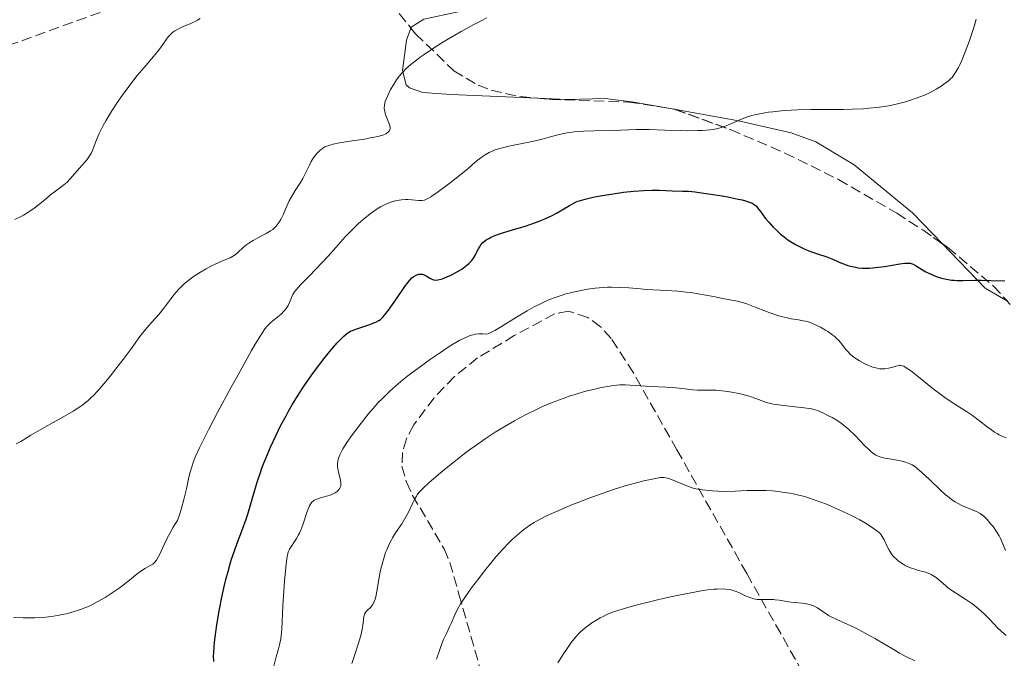
# Model space of a CAD drawing. Units: metres. Extents: x 651336 to 654789, y 4750920 to 4753307.
# Drawn here: x 652100 to 652265, y 4752264 to 4752371 of the extents above; entities that cross this region are included whole.
import ezdxf

# ---------------------------------------------------------------- set-up
doc = ezdxf.new("R2010")
doc.units = ezdxf.units.M
doc.header["$MEASUREMENT"] = 0
doc.linetypes.add('DGN Style 3', pattern=[2.435890702152634, 1.739921930109024, -0.6959687720436097])
for name, color, linetype, lineweight in [('Curva de nivel directora', 30, 'Continuous', 30), ('Curva de nivel intermedia', 30, 'Continuous', 0), ('Línea de cambio de uso (parcela vista)', 92, 'Continuous', 0), ('Zona arbolada', 92, 'DGN Style 3', 0)]:
    doc.layers.add(name, color=color, linetype=linetype, lineweight=lineweight)

msp = doc.modelspace()

# ---------------------------------------------------------------- linework, layer by layer
at = {"layer": 'Curva de nivel directora', "color": 30, "linetype": 'Continuous', "lineweight": 30, "elevation": 1025, "flags": 128}
for points in [[(652147.9099999999, 4752309.75), (652149.1700000005, 4752311.560000001), (652149.9599999996, 4752312.640000002), (652151.399999999, 4752314.490000002), (652152.7099999988, 4752316.08), (652153.4199999997, 4752316.890000002), (652153.8299999987, 4752317.330000003), (652154.5300000005, 4752318.020000001), (652154.9899999987, 4752318.4), (652155.1999999988, 4752318.560000001), (652155.6399999993, 4752318.82), (652155.9599999988, 4752318.970000003), (652156.6799999987, 4752319.250000002), (652158.8400000001, 4752319.960000004), (652159.5399999997, 4752320.220000002), (652159.8500000002, 4752320.36), (652160.38, 4752320.640000002), (652160.6100000002, 4752320.789999999), (652160.76, 4752320.91), (652161.0399999993, 4752321.170000002), (652161.3300000001, 4752321.490000002), (652161.9699999993, 4752322.340000001), (652162.8900000001, 4752323.670000001), (652164.2299999989, 4752325.630000001), (652164.8300000002, 4752326.460000004), (652165.0899999995, 4752326.800000002), (652165.5299999998, 4752327.340000001), (652165.8899999997, 4752327.710000002), (652166.1, 4752327.890000001), (652166.4799999997, 4752328.140000001), (652166.8499999986, 4752328.290000001), (652167.0399999986, 4752328.34), (652167.3299999991, 4752328.369999999), (652167.6299999988, 4752328.330000001), (652167.7800000008, 4752328.290000001), (652167.9299999982, 4752328.230000001), (652168.239999999, 4752328.070000002), (652168.8800000005, 4752327.689999999), (652169.1899999988, 4752327.52), (652169.4599999993, 4752327.420000001), (652169.6000000001, 4752327.380000001), (652169.8300000003, 4752327.360000002), (652170.2100000003, 4752327.380000001), (652170.6799999997, 4752327.49), (652170.959999999, 4752327.58), (652171.8299999986, 4752327.930000001), (652172.3200000003, 4752328.15), (652173.0800000003, 4752328.550000003), (652173.8299999991, 4752328.980000001), (652174.1799999999, 4752329.2), (652174.75, 4752329.609999999), (652175.0199999983, 4752329.820000002), (652175.3800000002, 4752330.15), (652175.8499999996, 4752330.650000001), (652176.2400000008, 4752331.189999999), (652176.4100000008, 4752331.470000002), (652176.7100000002, 4752332.060000001), (652176.9699999995, 4752332.590000002), (652177.1199999994, 4752332.859999999), (652177.3799999985, 4752333.250000001), (652177.7199999985, 4752333.630000001), (652177.9199999995, 4752333.810000001), (652178.2799999993, 4752334.08), (652178.6900000006, 4752334.320000002), (652178.9999999991, 4752334.480000002), (652179.6899999997, 4752334.770000001), (652180.8299999996, 4752335.170000001), (652183.2100000001, 4752335.880000002), (652184.7900000004, 4752336.359999999), (652185.709999999, 4752336.670000001), (652187.2800000004, 4752337.24), (652188.5700000002, 4752337.770000001), (652189.149999999, 4752338.050000002), (652190.0099999995, 4752338.51), (652190.9199999992, 4752339.050000001), (652192.1500000008, 4752339.800000002), (652192.7499999999, 4752340.130000001), (652193.2699999984, 4752340.380000001), (652193.5399999989, 4752340.49), (652193.9799999993, 4752340.650000001), (652194.7500000005, 4752340.87), (652195.2099999986, 4752340.980000002), (652196.3399999996, 4752341.220000002), (652198.2999999998, 4752341.57), (652199.4199999997, 4752341.750000001), (652201.1699999998, 4752342.000000001), (652202.9099999988, 4752342.189999999), (652203.729999999, 4752342.260000001), (652204.5099999993, 4752342.310000002), (652205.9299999987, 4752342.350000001), (652207.1899999991, 4752342.340000001), (652209.2700000001, 4752342.260000001), (652211.019999998, 4752342.210000002), (652211.9799999992, 4752342.16), (652213.1199999991, 4752342.060000001), (652213.7899999997, 4752341.980000001), (652215.3399999987, 4752341.76), (652217.6399999986, 4752341.390000002), (652218.7800000008, 4752341.180000001), (652220.3099999997, 4752340.87), (652220.9600000001, 4752340.720000001)], [(652220.9600000001, 4752340.720000001), (652221.51, 4752340.58), (652222.3300000003, 4752340.310000001), (652222.5400000004, 4752340.220000003), (652222.869999999, 4752340.039999999), (652223.1300000005, 4752339.850000001), (652223.2800000003, 4752339.720000002), (652223.5300000005, 4752339.410000001), (652224, 4752338.77), (652224.8000000003, 4752337.700000001), (652225.320000001, 4752337.080000003), (652226.1500000001, 4752336.180000001), (652226.6100000006, 4752335.720000001), (652227.3700000006, 4752335.03), (652228.1699999986, 4752334.380000002), (652228.5899999988, 4752334.08), (652229.009999999, 4752333.789999999), (652229.8600000006, 4752333.270000001), (652230.7199999989, 4752332.820000002), (652231.2799999999, 4752332.560000002), (652232.3700000007, 4752332.11), (652233.5199999996, 4752331.720000002), (652235.0599999997, 4752331.210000002), (652235.9, 4752330.880000002), (652236.5100000004, 4752330.62), (652237.3899999987, 4752330.250000001), (652237.8600000005, 4752330.060000001), (652238.6000000001, 4752329.800000002), (652239.0000000002, 4752329.680000001), (652239.8299999996, 4752329.490000002), (652240.2699999998, 4752329.42), (652240.9600000004, 4752329.350000001), (652241.6800000002, 4752329.33), (652242.1799999987, 4752329.350000001), (652243.1899999991, 4752329.430000001), (652244.690000001, 4752329.630000002), (652247.2300000002, 4752330.07), (652248.0999999996, 4752330.180000001), (652248.4399999996, 4752330.199999999), (652248.6299999994, 4752330.190000001), (652248.9800000003, 4752330.160000003), (652249.2899999988, 4752330.080000001), (652249.480000001, 4752330.000000001), (652249.8699999999, 4752329.800000002), (652251.6099999989, 4752328.76), (652252.3099999987, 4752328.390000002), (652252.6699999984, 4752328.220000002), (652253.3300000001, 4752327.950000001), (652253.6699999997, 4752327.840000002), (652254.1999999996, 4752327.680000001), (652255.0199999998, 4752327.500000002), (652255.8800000005, 4752327.37), (652256.3299999996, 4752327.33), (652256.7999999991, 4752327.310000001), (652257.7600000001, 4752327.289999999), (652259.7800000008, 4752327.33), (652260.8200000002, 4752327.340000001), (652262.4299999995, 4752327.310000001), (652264.7800000008, 4752327.250000002)], [(652132.8200000002, 4752263.740000002), (652132.8, 4752264.690000001), (652132.8200000002, 4752265.25), (652132.8899999994, 4752266.230000001), (652132.9599999988, 4752266.970000001), (652133.1699999989, 4752268.650000001), (652133.35, 4752269.880000001), (652133.7999999992, 4752272.500000001), (652134.1999999993, 4752274.51), (652134.6299999985, 4752276.49), (652134.860000001, 4752277.440000001), (652135.2099999996, 4752278.800000002), (652135.5599999983, 4752280.04), (652135.7999999997, 4752280.810000001), (652136.2699999991, 4752282.220000002), (652136.7400000007, 4752283.510000001), (652137.6300000005, 4752285.830000001), (652138.2299999993, 4752287.480000001), (652138.4999999999, 4752288.320000002), (652139.0199999984, 4752290.050000002), (652139.7299999992, 4752292.53), (652140.1399999983, 4752293.86), (652140.61, 4752295.260000002), (652140.8699999991, 4752296.000000001), (652141.1500000008, 4752296.75), (652141.7799999989, 4752298.300000002), (652142.2399999994, 4752299.37), (652143.2400000006, 4752301.529999999), (652144.0399999986, 4752303.150000001), (652144.879999999, 4752304.740000002), (652145.3099999982, 4752305.520000001), (652145.9599999986, 4752306.650000002), (652146.609999999, 4752307.74), (652147.0499999993, 4752308.430000002), (652147.9099999999, 4752309.75)]]:
    msp.add_lwpolyline(points, dxfattribs=at)
at = {"layer": 'Curva de nivel intermedia', "color": 30, "linetype": 'Continuous', "lineweight": 0, "flags": 128}
for points, elevation in [([(652110.3700000001, 4752345.96), (652111.3600000002, 4752347.06), (652111.8200000006, 4752347.63), (652112.240000001, 4752348.249999999), (652112.4199999997, 4752348.579999999), (652112.5899999996, 4752348.939999999), (652112.9100000014, 4752349.739999999), (652113.4099999999, 4752351.039999999), (652113.7400000007, 4752351.81), (652114.1600000008, 4752352.679999999), (652114.4100000013, 4752353.159999999), (652114.8300000015, 4752353.92), (652115.8500000007, 4752355.58), (652117.0100000007, 4752357.33), (652117.8400000001, 4752358.510000001), (652118.3899999999, 4752359.269999998), (652119.4900000019, 4752360.720000001), (652120.0799999996, 4752361.470000001), (652121.2000000017, 4752362.810000001), (652123.0700000003, 4752364.99), (652123.7800000012, 4752365.869999998), (652124.350000001, 4752366.640000001), (652124.9600000014, 4752367.529999999), (652125.2499999997, 4752367.909999999), (652125.5700000015, 4752368.27), (652125.7400000015, 4752368.439999999), (652126.0200000008, 4752368.67), (652126.3400000005, 4752368.890000001), (652127.0700000013, 4752369.3), (652127.8500000014, 4752369.669999998), (652128.8700000006, 4752370.100000001), (652129.32, 4752370.289999997), (652129.6300000006, 4752370.439999999), (652130.1400000004, 4752370.71), (652130.5400000003, 4752370.96)], 1040), ([(652127.9100000019, 4752326.730000001), (652128.2300000014, 4752327.01), (652128.9400000023, 4752327.56), (652129.4699999996, 4752327.929999999), (652130.640000001, 4752328.689999999), (652131.5599999997, 4752329.24), (652132.4800000006, 4752329.730000001), (652132.9299999997, 4752329.949999999), (652134.1700000003, 4752330.499999999), (652135.1400000004, 4752330.899999999), (652135.5700000017, 4752331.09), (652136.1399999994, 4752331.409999999), (652136.3899999999, 4752331.59), (652136.8500000002, 4752331.980000001), (652137.7700000012, 4752332.849999999), (652138.3300000001, 4752333.310000001), (652138.6600000008, 4752333.53), (652139.3899999994, 4752333.970000001), (652140.1700000018, 4752334.390000001), (652141.1500000008, 4752334.9), (652141.5799999998, 4752335.119999999), (652142.3100000008, 4752335.550000001), (652142.6700000007, 4752335.800000001), (652142.8700000017, 4752335.970000001), (652143.2200000006, 4752336.34), (652143.5700000015, 4752336.78), (652143.7500000002, 4752337.039999999), (652144.0099999995, 4752337.470000001), (652144.4100000019, 4752338.239999999), (652144.8200000009, 4752339.17), (652145.4199999999, 4752340.550000001), (652145.780000002, 4752341.259999999), (652146.4000000012, 4752342.29), (652147.2800000019, 4752343.630000001), (652147.6799999997, 4752344.289999999), (652148.1800000004, 4752345.279999998), (652148.7800000017, 4752346.539999999), (652149.0800000011, 4752347.130000001), (652149.250000001, 4752347.41), (652149.5999999997, 4752347.929999999), (652149.9800000018, 4752348.4), (652150.2400000012, 4752348.689999999), (652150.42, 4752348.859999998), (652150.7799999999, 4752349.17), (652151.150000001, 4752349.429999999), (652151.35, 4752349.55), (652151.7000000008, 4752349.699999999), (652152.3600000001, 4752349.920000001), (652152.7699999993, 4752350.019999999), (652153.7999999997, 4752350.220000001), (652155.8899999995, 4752350.56), (652157.9600000015, 4752350.88), (652158.9400000006, 4752351.05), (652160.2300000002, 4752351.32), (652160.74, 4752351.449999999), (652161.0300000004, 4752351.539999999), (652161.5100000009, 4752351.730000001), (652161.700000001, 4752351.829999999), (652161.9800000003, 4752352.050000001), (652162.1600000014, 4752352.279999998), (652162.2199999995, 4752352.439999999), (652162.2400000019, 4752352.560000001), (652162.2400000019, 4752352.819999999), (652162.2000000017, 4752353.05), (652162.0400000009, 4752353.56), (652161.5800000003, 4752354.659999999), (652161.3900000004, 4752355.199999998), (652161.2800000008, 4752355.720000001), (652161.2600000007, 4752355.970000002), (652161.2600000007, 4752356.140000002), (652161.2899999997, 4752356.49), (652161.3600000013, 4752356.850000001), (652161.4300000005, 4752357.109999999), (652161.6300000016, 4752357.659999999), (652162.0600000009, 4752358.619999997), (652162.3300000012, 4752359.140000001), (652162.7900000017, 4752359.930000001), (652163.3000000013, 4752360.73), (652163.5800000008, 4752361.11), (652164.1100000006, 4752361.77), (652164.3899999999, 4752362.09), (652164.8600000015, 4752362.569999999), (652165.6799999997, 4752363.300000001), (652166.680000001, 4752364.09), (652167.2599999999, 4752364.519999999), (652167.9000000014, 4752364.960000001), (652169.3299999996, 4752365.92), (652170.8899999999, 4752366.91), (652171.9600000004, 4752367.560000001), (652174.0700000006, 4752368.800000001), (652176.2300000018, 4752369.98), (652177.5500000007, 4752370.660000001), (652178.3900000011, 4752371.079999999)], 1035), ([(652211.8700000019, 4752352.27), (652213.5800000017, 4752352.279999998), (652214.3300000007, 4752352.31), (652215.6300000015, 4752352.429999999), (652216.6799999997, 4752352.599999999), (652217.280000001, 4752352.730000001), (652217.640000001, 4752352.829999999), (652218.2800000003, 4752353.05), (652219.190000002, 4752353.439999999), (652220.3400000009, 4752353.990000002), (652220.9800000002, 4752354.259999999), (652221.9900000005, 4752354.61), (652222.5800000007, 4752354.78), (652223.5799999997, 4752355.019999999), (652224.7300000008, 4752355.23), (652225.3700000001, 4752355.33), (652226.0499999997, 4752355.41), (652227.5200000004, 4752355.56), (652229.1100000017, 4752355.679999999), (652230.1900000013, 4752355.739999998), (652232.390000001, 4752355.810000001), (652234.7900000014, 4752355.819999999), (652237.8500000014, 4752355.819999999), (652239.310000001, 4752355.849999999), (652241.2000000018, 4752355.929999999), (652242.1100000016, 4752356), (652243.4300000004, 4752356.140000002), (652244.7100000011, 4752356.32), (652245.3300000003, 4752356.430000001), (652245.9299999992, 4752356.55), (652247.1000000006, 4752356.81), (652248.1900000013, 4752357.100000001), (652248.8799999999, 4752357.300000001), (652250.1400000004, 4752357.730000001), (652251.3699999999, 4752358.210000001), (652252.0899999995, 4752358.539999999), (652252.530000002, 4752358.75), (652253.320000001, 4752359.189999999), (652254.1200000013, 4752359.680000001), (652254.5900000007, 4752359.999999999), (652255.3700000007, 4752360.600000001), (652255.780000002, 4752360.96), (652255.9600000008, 4752361.15), (652256.2200000001, 4752361.460000001), (652256.6100000013, 4752362.06), (652257.0100000014, 4752362.779999999), (652257.2300000003, 4752363.220000001), (652257.5800000012, 4752363.98), (652258.1600000003, 4752365.399999999), (652258.7900000005, 4752367.119999998), (652259.0800000011, 4752367.949999999), (652259.6199999999, 4752369.640000001), (652259.9800000018, 4752370.84)], 1030), ([(652124.2999999997, 4752282.659999999), (652125.0799999998, 4752284.32), (652125.5500000014, 4752285.220000001), (652126.07, 4752286.140000001), (652126.3499999995, 4752286.59), (652126.7899999997, 4752287.26), (652127.2000000009, 4752288.55), (652127.4300000012, 4752289.340000001), (652127.8200000002, 4752290.76), (652128.2600000005, 4752292.55), (652128.6900000018, 4752294.48), (652128.9000000019, 4752295.319999999), (652129.2100000004, 4752296.399999999), (652129.4000000004, 4752296.949999999), (652129.7400000001, 4752297.83), (652130.4300000007, 4752299.37), (652130.8800000001, 4752300.279999999), (652132.010000001, 4752302.499999999), (652133.4800000018, 4752305.3), (652135.7400000016, 4752309.5), (652136.8900000005, 4752311.58), (652139.1500000004, 4752315.640000001), (652139.7400000005, 4752316.659999999), (652140.6800000013, 4752318.199999999), (652141.3699999999, 4752319.210000002), (652141.7400000008, 4752319.679999999), (652141.9700000011, 4752319.92), (652142.4100000013, 4752320.34), (652144.0499999998, 4752321.689999998), (652144.5400000014, 4752322.159999999), (652144.7500000016, 4752322.390000001), (652144.9300000004, 4752322.640000001), (652145.2400000012, 4752323.119999998), (652145.4700000014, 4752323.609999998), (652145.7999999999, 4752324.48), (652146.0200000012, 4752324.980000001), (652146.1799999999, 4752325.230000001), (652146.5199999998, 4752325.680000001), (652147.3700000013, 4752326.640000002), (652148.7300000002, 4752328.039999999), (652150.9000000006, 4752330.269999999), (652151.9199999998, 4752331.359999999), (652153.2100000017, 4752332.810000001), (652154.7600000007, 4752334.569999999), (652155.6300000002, 4752335.48), (652156.5100000009, 4752336.349999999), (652156.9900000015, 4752336.789999999), (652157.7400000002, 4752337.449999998), (652158.9000000004, 4752338.4), (652159.6700000014, 4752338.960000002), (652160.0600000003, 4752339.220000001), (652160.6200000015, 4752339.569999999), (652161.1700000013, 4752339.86), (652161.5199999999, 4752340.03), (652162.2000000017, 4752340.300000001), (652162.5300000003, 4752340.41), (652163.1600000006, 4752340.58), (652163.7500000007, 4752340.680000001), (652164.1300000006, 4752340.73), (652164.8300000002, 4752340.77), (652165.2000000012, 4752340.77), (652165.8800000009, 4752340.73), (652167.0400000009, 4752340.640000001), (652167.5199999991, 4752340.640000001), (652167.9600000017, 4752340.709999999), (652168.1800000007, 4752340.77), (652168.6700000003, 4752341), (652169.0500000003, 4752341.239999999), (652170.0700000017, 4752341.939999999), (652172.28, 4752343.589999998), (652173.5300000019, 4752344.560000001), (652175.2800000019, 4752345.989999999), (652175.9400000013, 4752346.57), (652176.7599999994, 4752347.27), (652177.1500000006, 4752347.59), (652177.7600000007, 4752348.039999999), (652178.0800000003, 4752348.249999999), (652178.7700000011, 4752348.630000001), (652179.1500000011, 4752348.81), (652179.7800000013, 4752349.060000001), (652180.480000001, 4752349.289999999), (652180.9800000016, 4752349.429999999), (652182.05, 4752349.689999999), (652183.1699999999, 4752349.930000001), (652185.4000000006, 4752350.37), (652186.9200000005, 4752350.679999999), (652187.5799999998, 4752350.84), (652188.76, 4752351.17), (652190.1900000006, 4752351.57), (652190.9400000017, 4752351.749999999), (652191.7500000007, 4752351.900000001), (652192.2000000001, 4752351.960000001), (652192.9199999997, 4752352.050000001), (652194.5100000012, 4752352.16), (652196.2100000001, 4752352.23), (652199.4599999998, 4752352.319999999), (652203.2999999999, 4752352.449999998), (652205.4200000011, 4752352.449999998), (652208.070000002, 4752352.369999998), (652210.6300000013, 4752352.289999997), (652211.8700000019, 4752352.27)], 1030), ([(652099.6500000001, 4752337.439999999), (652100.5900000011, 4752337.92), (652101.0800000007, 4752338.189999999), (652101.8200000006, 4752338.630000001), (652102.8799999999, 4752339.349999998), (652103.85, 4752340.100000001), (652105.0300000003, 4752341.09), (652105.6000000001, 4752341.55), (652106.4500000018, 4752342.17), (652107.5700000017, 4752342.989999999), (652108.1000000013, 4752343.45), (652108.3700000017, 4752343.699999998), (652108.8800000015, 4752344.239999998), (652110.3700000001, 4752345.96)], 1040), ([(652099.8800000005, 4752300.039999999), (652100.6300000013, 4752300.470000001), (652101.7199999999, 4752301.130000001), (652102.3300000001, 4752301.489999998), (652104.6600000013, 4752302.820000002), (652107.9300000014, 4752304.66), (652109.3600000021, 4752305.499999999), (652110.5199999998, 4752306.24), (652111.0100000015, 4752306.58), (652111.880000001, 4752307.269999999), (652112.4100000008, 4752307.759999998), (652112.7500000005, 4752308.099999998), (652113.4700000002, 4752308.869999999), (652114.8400000005, 4752310.449999999), (652115.8100000005, 4752311.649999999), (652116.4699999999, 4752312.48), (652117.7400000016, 4752314.140000001), (652119.0300000014, 4752315.899999999), (652120.52, 4752317.939999999), (652121.1700000004, 4752318.779999998), (652122.0500000011, 4752319.819999999), (652123.1300000007, 4752321), (652123.6700000016, 4752321.63), (652124.520000001, 4752322.699999998), (652125.6600000008, 4752324.23), (652126.2199999997, 4752324.949999999), (652126.9400000017, 4752325.800000001), (652127.3200000017, 4752326.179999999), (652127.9100000019, 4752326.730000001)], 1035), ([(652153.5100000014, 4752295.95), (652153.4800000022, 4752296.259999998), (652153.4700000011, 4752296.730000001), (652153.5300000014, 4752297.199999999), (652153.5800000007, 4752297.439999999), (652153.7300000003, 4752297.939999999), (652153.8300000009, 4752298.199999998), (652154.1200000015, 4752298.779999999), (652154.3700000017, 4752299.220000001), (652155.0400000003, 4752300.269999999), (652155.9700000001, 4752301.599999998), (652156.5100000009, 4752302.34), (652157.3899999993, 4752303.51), (652158.3500000006, 4752304.720000001), (652158.8400000001, 4752305.310000001), (652159.7400000007, 4752306.350000001), (652160.2100000001, 4752306.869999999), (652160.9500000001, 4752307.640000001), (652162.1799999992, 4752308.82), (652163.5899999997, 4752310.060000001), (652164.3800000009, 4752310.710000001), (652165.2200000014, 4752311.390000001), (652167.060000001, 4752312.779999998), (652168.9699999997, 4752314.16), (652170.6399999994, 4752315.310000001), (652171.4300000007, 4752315.83), (652172.5500000005, 4752316.539999999), (652173.8600000005, 4752317.32), (652174.4600000017, 4752317.630000001), (652175.2999999998, 4752318), (652175.8300000017, 4752318.179999999), (652176.1, 4752318.25), (652176.4900000012, 4752318.34), (652177.020000001, 4752318.409999999), (652177.2900000013, 4752318.42), (652177.6900000015, 4752318.42), (652178.3300000008, 4752318.359999999), (652178.7300000008, 4752318.480000001), (652179.0300000003, 4752318.599999999), (652179.6900000019, 4752318.939999999), (652180.8299999996, 4752319.599999998), (652183.3200000019, 4752321.179999999), (652185.11, 4752322.26), (652186.240000001, 4752322.88), (652186.9600000008, 4752323.25), (652188.3300000009, 4752323.900000001), (652188.8200000004, 4752324.100000001), (652189.7800000015, 4752324.470000001), (652190.7400000005, 4752324.789999999), (652191.390000001, 4752324.989999999), (652192.7800000012, 4752325.350000001), (652194.3200000012, 4752325.680000001), (652195.1399999993, 4752325.83), (652196.4300000012, 4752326.02), (652197.7800000012, 4752326.140000001), (652198.4699999997, 4752326.17), (652199.1700000016, 4752326.179999999), (652200.5799999997, 4752326.13), (652202.0300000004, 4752326.039999997), (652203.9900000006, 4752325.880000001), (652204.9900000021, 4752325.800000001), (652207.2500000017, 4752325.67), (652210.2100000011, 4752325.499999999), (652211.6300000005, 4752325.369999999), (652212.3099999999, 4752325.28), (652213.6300000009, 4752325.079999999), (652214.8899999993, 4752324.849999999), (652216.4400000006, 4752324.539999999), (652217.1700000014, 4752324.399999999), (652219.200000001, 4752324.029999998), (652220.1900000012, 4752323.82), (652221.2000000015, 4752323.560000001), (652221.7300000013, 4752323.390000002), (652222.2800000011, 4752323.199999999), (652223.4200000011, 4752322.75), (652225.7600000014, 4752321.82), (652226.9000000012, 4752321.429999999), (652227.440000002, 4752321.270000001), (652228.4800000016, 4752321.039999997), (652229.1299999997, 4752320.92), (652230.3300000001, 4752320.73), (652231.1300000001, 4752320.589999998), (652231.5000000012, 4752320.51), (652232.1800000007, 4752320.32), (652232.810000001, 4752320.09), (652233.2100000011, 4752319.909999999), (652234.0100000014, 4752319.5), (652234.8499999995, 4752319.029999998), (652235.2600000007, 4752318.769999999), (652235.870000001, 4752318.34), (652236.440000001, 4752317.890000001), (652236.7000000002, 4752317.640000001), (652236.9400000017, 4752317.400000001), (652237.3799999999, 4752316.88), (652238.2100000012, 4752315.83), (652238.6700000018, 4752315.32), (652238.9199999998, 4752315.069999999), (652239.4800000008, 4752314.59), (652240.0900000011, 4752314.150000001), (652240.5200000001, 4752313.880000001), (652241.4099999998, 4752313.390000001)], 1020), ([(652241.4099999998, 4752313.390000001), (652242.010000001, 4752313.109999999), (652242.3200000017, 4752312.989999998), (652242.770000001, 4752312.83), (652243.4400000017, 4752312.649999999), (652243.8799999997, 4752312.58), (652244.100000001, 4752312.56), (652244.4200000005, 4752312.550000001), (652244.7400000002, 4752312.56), (652245.3500000003, 4752312.649999999), (652245.9100000014, 4752312.800000001), (652246.5799999997, 4752312.989999998), (652246.8700000005, 4752313.069999999), (652247.2100000001, 4752313.13), (652247.370000001, 4752313.13), (652247.6200000013, 4752313.09), (652247.9000000008, 4752312.989999998), (652248.0599999995, 4752312.91), (652248.3299999998, 4752312.75), (652249.0000000005, 4752312.269999999), (652250.4000000019, 4752311.149999999), (652252.7900000013, 4752309.24), (652254.0900000001, 4752308.270000001), (652254.7300000014, 4752307.81), (652256.000000001, 4752306.949999999), (652258.3400000012, 4752305.449999999), (652259.3400000003, 4752304.789999999), (652260.5600000008, 4752303.890000001), (652261.8200000015, 4752302.890000001), (652262.3400000001, 4752302.480000001), (652263.0500000007, 4752301.980000001), (652263.5100000012, 4752301.71), (652263.7999999997, 4752301.550000002), (652264.3899999997, 4752301.27), (652264.990000001, 4752301.039999999)], 1020), ([(652191.1100000015, 4752307.640000001), (652192.2900000017, 4752308.050000001), (652193.0800000007, 4752308.3), (652194.6800000012, 4752308.76), (652196.3600000021, 4752309.180000001), (652197.2000000002, 4752309.369999997), (652198.4200000005, 4752309.609999999), (652199.5500000016, 4752309.779999999), (652200.0600000012, 4752309.84), (652200.5400000017, 4752309.88), (652201.4200000003, 4752309.890000001), (652202.2400000005, 4752309.859999999), (652203.3899999993, 4752309.770000001), (652204.0399999998, 4752309.720000001), (652205.7400000007, 4752309.630000002), (652208.2199999995, 4752309.509999999), (652209.390000001, 4752309.430000001), (652210.940000002, 4752309.27), (652212.7000000011, 4752309.06), (652213.5199999993, 4752308.999999999), (652214.7700000008, 4752308.99), (652215.940000002, 4752308.999999999), (652216.5700000002, 4752308.99), (652217.5800000007, 4752308.919999998), (652218.1200000015, 4752308.859999998), (652219.2500000002, 4752308.689999999), (652220.3900000001, 4752308.46), (652221.13, 4752308.279999999), (652222.0500000009, 4752308.029999998), (652222.4700000011, 4752307.899999999), (652223.6900000015, 4752307.45), (652224.6799999995, 4752307.079999999), (652225.2100000014, 4752306.909999999), (652226.1300000001, 4752306.690000001), (652226.6599999998, 4752306.59), (652227.8300000011, 4752306.429999999), (652231.3100000012, 4752306.070000002), (652232.1400000005, 4752305.960000001), (652232.4900000015, 4752305.890000001), (652233.0999999995, 4752305.74), (652233.4900000005, 4752305.609999998), (652234.3200000019, 4752305.26), (652235.3600000015, 4752304.75), (652235.9500000015, 4752304.430000001), (652236.8900000004, 4752303.869999999), (652237.5300000017, 4752303.429999999), (652237.8500000014, 4752303.189999999), (652238.3400000009, 4752302.800000001), (652238.8200000015, 4752302.390000001), (652239.7500000013, 4752301.5), (652241.4299999999, 4752299.740000002), (652242.1500000019, 4752299.03), (652242.4700000016, 4752298.739999999), (652242.6700000004, 4752298.580000001), (652243.0599999994, 4752298.300000002), (652243.2400000005, 4752298.189999999), (652243.6100000015, 4752298.009999999), (652243.9700000013, 4752297.869999997), (652244.2300000006, 4752297.800000001), (652244.7699999993, 4752297.680000001), (652245.8300000011, 4752297.499999999), (652247.3399999997, 4752297.230000001), (652248.0500000005, 4752297.060000001), (652248.6200000005, 4752296.859999999), (652248.890000001, 4752296.75), (652249.290000001, 4752296.550000001), (652249.9000000012, 4752296.149999999), (652250.2200000009, 4752295.91), (652250.9299999995, 4752295.3), (652252.1800000012, 4752294.119999999), (652253.9700000016, 4752292.390000001), (652254.7900000019, 4752291.63), (652255.1699999997, 4752291.31), (652255.8400000001, 4752290.789999999), (652256.4500000003, 4752290.38), (652256.8400000016, 4752290.160000001), (652257.6000000014, 4752289.79), (652260.1300000016, 4752288.730000001), (652260.6600000013, 4752288.449999998), (652260.8899999994, 4752288.300000001), (652261.2300000014, 4752288.02), (652261.8000000013, 4752287.439999999), (652262.4400000006, 4752286.689999999), (652262.7900000014, 4752286.249999999), (652263.3100000002, 4752285.51), (652263.8100000008, 4752284.699999998), (652264.030000002, 4752284.279999998), (652264.420000001, 4752283.41), (652264.8900000004, 4752282.289999999)], 1015), ([(652155.8600000005, 4752263.449999998), (652156.2800000008, 4752264.76), (652157.0300000017, 4752266.98), (652157.3100000012, 4752267.919999998), (652157.4200000007, 4752268.350000001), (652157.5800000015, 4752269.140000002), (652157.6900000012, 4752269.83), (652157.7800000005, 4752270.599999999), (652157.8200000008, 4752270.92), (652157.9200000013, 4752271.430000001), (652157.9900000006, 4752271.640000001), (652158.1300000015, 4752271.92), (652158.2099999996, 4752272.039999999), (652158.4300000009, 4752272.279999999), (652159.0000000009, 4752272.82), (652159.3099999994, 4752273.23), (652159.5100000005, 4752273.58), (652159.6, 4752273.779999999), (652159.7300000017, 4752274.140000002), (652159.8500000002, 4752274.539999999), (652160.0400000003, 4752275.489999999), (652160.4100000013, 4752277.779999998), (652160.6399999993, 4752279.000000001), (652160.78, 4752279.600000001), (652161.110000001, 4752280.789999999), (652161.490000001, 4752281.92), (652161.6800000009, 4752282.4), (652162.0800000011, 4752283.319999999), (652162.4000000006, 4752283.949999999), (652162.6399999999, 4752284.4), (652163.1500000015, 4752285.220000001), (652164.1700000009, 4752286.73), (652164.6500000014, 4752287.480000001), (652164.8800000016, 4752287.880000001), (652165.2999999997, 4752288.679999999), (652166.0300000005, 4752290.21), (652166.3500000001, 4752290.869999999), (652166.6299999995, 4752291.359999998), (652166.7800000015, 4752291.58), (652167.0300000019, 4752291.92), (652167.5300000003, 4752292.470000001), (652167.8600000012, 4752292.779999998), (652168.7199999995, 4752293.560000001), (652170.3300000011, 4752294.96), (652171.3000000011, 4752295.769999999), (652172.9000000014, 4752297.079999999), (652174.6100000015, 4752298.409999998), (652175.480000001, 4752299.059999999), (652176.3500000003, 4752299.689999999), (652178.0700000015, 4752300.880000001), (652179.7600000012, 4752301.980000001), (652180.8699999999, 4752302.66), (652183, 4752303.9), (652183.7700000012, 4752304.32), (652185.2500000009, 4752305.09), (652186.6600000013, 4752305.779999998), (652187.570000001, 4752306.199999998), (652189.2899999998, 4752306.939999998), (652191.1100000015, 4752307.640000001)], 1015), ([(652142.8499999995, 4752262.980000001), (652143.2600000007, 4752264.53), (652143.6200000006, 4752265.86), (652143.7900000005, 4752266.52), (652143.9900000016, 4752267.529999999), (652144.060000001, 4752268.050000001), (652144.1600000015, 4752269.13), (652144.3400000003, 4752273.039999999), (652144.4900000001, 4752275.509999999), (652144.6300000009, 4752277.179999999), (652144.8900000001, 4752279.990000002), (652145.0500000011, 4752281.260000001), (652145.1600000006, 4752281.779999999), (652145.25, 4752282.039999999), (652145.4600000002, 4752282.480000001), (652146.6200000002, 4752284.3), (652146.950000001, 4752284.880000001), (652147.1100000021, 4752285.189999999), (652147.3300000011, 4752285.689999999), (652147.6700000007, 4752286.58), (652148.4000000017, 4752288.789999999), (652148.6699999999, 4752289.460000001), (652148.7999999997, 4752289.74), (652148.9400000003, 4752289.989999998), (652149.040000001, 4752290.13), (652149.24, 4752290.369999998), (652149.3499999995, 4752290.469999999), (652149.5800000018, 4752290.639999999), (652149.8300000001, 4752290.78), (652150.0199999999, 4752290.859999998), (652150.4500000014, 4752290.999999999), (652151.0100000001, 4752291.16), (652151.8400000016, 4752291.390000001), (652152.2400000016, 4752291.52), (652152.8099999994, 4752291.75), (652153.0599999998, 4752291.88), (652153.2699999999, 4752292.01), (652153.4000000019, 4752292.109999999), (652153.6200000008, 4752292.32), (652153.7100000002, 4752292.430000001), (652153.86, 4752292.66), (652153.9600000007, 4752292.91), (652154.0000000007, 4752293.08), (652154.040000001, 4752293.429999999), (652154.0299999998, 4752293.63), (652153.9699999995, 4752294.05), (652153.6200000008, 4752295.349999999), (652153.5100000014, 4752295.95)], 1020), ([(652169.9800000001, 4752264.159999999), (652170.4500000017, 4752265.609999999), (652170.6900000009, 4752266.269999999), (652171.1600000003, 4752267.429999999), (652171.6200000007, 4752268.430000001), (652172.1700000007, 4752269.57), (652172.4000000008, 4752270.08), (652173.0300000011, 4752271.550000001), (652173.4400000002, 4752272.369999999), (652174.0000000012, 4752273.369999998), (652174.37, 4752273.949999999), (652174.8000000013, 4752274.600000001), (652175.8300000017, 4752276.05), (652177.0099999999, 4752277.619999999), (652177.8300000001, 4752278.67), (652179.4400000017, 4752280.65), (652180.0099999993, 4752281.31), (652181.050000001, 4752282.489999999), (652182.0099999999, 4752283.5), (652182.62, 4752284.09), (652183.76, 4752285.13), (652184.5199999999, 4752285.749999999), (652184.9100000011, 4752286.050000001), (652185.5400000014, 4752286.49), (652186.240000001, 4752286.929999999), (652186.6400000011, 4752287.159999999), (652188.0000000001, 4752287.880000001), (652188.8200000004, 4752288.27), (652190.7400000005, 4752289.119999999), (652192.6800000007, 4752289.929999999), (652193.6999999998, 4752290.34), (652195.2700000012, 4752290.95), (652197.6100000015, 4752291.800000002), (652198.7400000002, 4752292.189999999), (652199.8200000019, 4752292.539999999), (652201.8100000012, 4752293.149999999), (652203.5599999992, 4752293.619999998), (652204.5800000007, 4752293.869999999), (652206.2000000011, 4752294.24), (652207.0400000017, 4752294.390000001), (652207.3600000013, 4752294.439999999), (652207.9000000021, 4752294.449999998), (652208.2100000007, 4752294.41), (652208.4200000007, 4752294.359999998), (652208.8800000012, 4752294.210000001), (652209.8600000002, 4752293.819999999), (652211.3300000009, 4752293.199999998), (652211.9900000005, 4752292.930000001), (652212.7800000015, 4752292.66), (652213.2400000021, 4752292.539999999), (652213.5700000006, 4752292.480000001), (652214.3399999995, 4752292.38), (652215.9800000001, 4752292.230000001), (652216.9400000012, 4752292.17), (652218.3899999997, 4752292.13), (652219.7900000011, 4752292.17), (652221.8099999995, 4752292.26), (652223.0000000009, 4752292.289999999), (652224.2300000002, 4752292.279999999), (652224.8899999995, 4752292.26), (652225.9500000012, 4752292.199999999), (652227.0599999999, 4752292.09), (652227.6400000011, 4752292.019999999), (652228.8400000014, 4752291.83)], 1010), ([(652228.8400000014, 4752291.83), (652229.4600000004, 4752291.71), (652230.3900000004, 4752291.5), (652231.3499999992, 4752291.249999999), (652231.9900000007, 4752291.06), (652233.2699999993, 4752290.63), (652233.9100000008, 4752290.4), (652235.1600000003, 4752289.92), (652236.3600000005, 4752289.41), (652237.1300000016, 4752289.07), (652238.550000001, 4752288.399999999), (652239.2800000019, 4752288.050000001), (652240.5500000014, 4752287.38), (652241.610000001, 4752286.77), (652242.200000001, 4752286.41), (652243.1300000009, 4752285.78), (652243.6300000015, 4752285.390000001), (652243.8300000004, 4752285.21), (652244.1500000001, 4752284.869999998), (652244.32, 4752284.630000001), (652244.6200000017, 4752284.07), (652245.1300000013, 4752282.960000001), (652245.4600000001, 4752282.329999999), (652245.86, 4752281.71), (652246.1000000014, 4752281.399999999), (652246.3700000019, 4752281.109999998), (652246.5599999997, 4752280.920000001), (652246.9800000021, 4752280.569999999), (652247.2000000011, 4752280.399999999), (652247.6600000015, 4752280.09), (652248.1500000011, 4752279.800000001), (652248.4800000018, 4752279.630000001), (652249.1700000003, 4752279.329999999), (652249.5700000004, 4752279.189999999), (652250.3500000006, 4752278.96), (652251.3600000008, 4752278.689999999), (652251.8300000002, 4752278.539999999), (652252.2700000005, 4752278.369999998), (652252.4800000007, 4752278.279999998), (652252.7700000012, 4752278.119999997), (652253.300000001, 4752277.749999999), (652254.9000000014, 4752276.37), (652255.2200000009, 4752276.119999999), (652255.9200000007, 4752275.63), (652258.2300000017, 4752274.13), (652259.230000001, 4752273.439999999), (652259.7000000002, 4752273.079999999), (652260.3700000008, 4752272.55), (652261.2900000017, 4752271.74), (652262.1000000008, 4752270.939999999), (652263.0500000007, 4752269.92), (652263.5, 4752269.460000001), (652264.1500000005, 4752268.83), (652264.9599999996, 4752268.079999999)], 1010), ([(652099.4600000001, 4752271.100000001), (652101.0200000004, 4752271.03), (652101.8000000004, 4752271.019999999), (652102.9900000017, 4752271.039999999), (652104.2300000022, 4752271.109999998), (652104.8800000005, 4752271.180000001), (652106.1000000008, 4752271.329999999), (652106.7200000001, 4752271.430000001), (652107.6800000012, 4752271.619999997), (652108.6500000012, 4752271.84), (652109.1400000007, 4752271.970000001), (652110.1199999996, 4752272.269999999), (652110.6100000015, 4752272.429999999), (652111.3300000011, 4752272.710000001), (652112.0399999997, 4752273.01), (652112.5000000002, 4752273.23), (652113.4099999999, 4752273.689999999), (652114.7100000008, 4752274.439999999), (652115.54, 4752274.970000001), (652116.0600000008, 4752275.319999999), (652117.050000001, 4752276.019999999), (652118.5100000006, 4752277.13), (652120.0700000008, 4752278.369999998), (652120.690000002, 4752278.84), (652121.4299999997, 4752279.329999999), (652121.8200000009, 4752279.550000001), (652122.25, 4752279.77), (652122.4400000002, 4752279.869999998), (652122.6700000003, 4752280.009999999), (652122.790000001, 4752280.100000001), (652122.9699999997, 4752280.270000001), (652123.2699999993, 4752280.659999999), (652123.6200000002, 4752281.260000001), (652123.8200000013, 4752281.649999999), (652124.2999999997, 4752282.659999999)], 1030), ([(652190.2199999996, 4752263.550000001), (652191.1300000016, 4752265.029999998), (652191.63, 4752265.789999999), (652192.4500000004, 4752266.929999999), (652193.2200000016, 4752267.890000001), (652193.6999999998, 4752268.41), (652194.0100000005, 4752268.73), (652194.69, 4752269.32), (652195.4500000001, 4752269.899999999), (652195.8700000002, 4752270.189999999), (652196.5499999997, 4752270.619999998), (652197.2800000006, 4752271.039999999), (652197.6600000006, 4752271.24), (652198.3899999993, 4752271.59), (652198.8000000005, 4752271.759999999), (652199.4800000022, 4752272.029999999), (652200.7699999998, 4752272.46), (652202.4500000007, 4752272.95), (652203.49, 4752273.220000001), (652206.8400000005, 4752274.05), (652208.7100000014, 4752274.480000001), (652211.520000001, 4752275.069999998), (652213.2900000013, 4752275.399999999), (652214.1100000015, 4752275.539999999), (652215.2300000014, 4752275.699999999), (652216.2100000003, 4752275.810000001), (652216.7800000003, 4752275.849999999), (652217.7600000015, 4752275.859999998), (652218.1799999995, 4752275.84), (652218.8900000004, 4752275.750000001), (652219.4600000003, 4752275.619999999), (652219.8, 4752275.509999999), (652220.3800000012, 4752275.25), (652221.6100000006, 4752274.67), (652222.2099999995, 4752274.419999998), (652222.8300000011, 4752274.230000001), (652223.1500000006, 4752274.159999999), (652223.4700000002, 4752274.119999999), (652224.1400000007, 4752274.079999999), (652225.4999999999, 4752274.099999999), (652226.1600000013, 4752274.09), (652226.480000001, 4752274.069999999), (652227.1100000013, 4752273.989999999), (652228.3800000009, 4752273.779999999), (652229.0700000017, 4752273.679999999), (652229.8200000003, 4752273.619999998), (652230.8799999999, 4752273.52), (652231.4000000006, 4752273.449999998), (652232.1600000006, 4752273.29), (652232.5200000005, 4752273.180000001), (652232.8600000002, 4752273.050000001), (652233.0800000015, 4752272.939999999), (652233.4900000005, 4752272.710000001), (652234.0600000005, 4752272.330000001), (652234.7700000014, 4752271.81), (652235.110000001, 4752271.58), (652235.3700000005, 4752271.42), (652235.9, 4752271.140000001), (652238.0700000004, 4752270.179999998), (652239.4800000008, 4752269.519999999), (652240.2600000009, 4752269.13), (652241.4700000001, 4752268.509999999), (652243.2100000014, 4752267.57), (652244.7000000001, 4752266.680000001), (652246.3899999999, 4752265.640000001), (652247.180000001, 4752265.179999998), (652248.35, 4752264.57), (652249.7699999993, 4752263.88)], 1005)]:
    msp.add_lwpolyline(points, dxfattribs=dict(at, elevation=elevation))
at = {"layer": 'Línea de cambio de uso (parcela vista)', "color": 92, "linetype": 'Continuous', "lineweight": 0, "extrusion": (0.04785043641542902, -0.008628978100326552, 0.9988172387738394), "elevation": -8770.462181747698, "flags": 128}
msp.add_lwpolyline([(4792665.633970064, 201354.1440255061), (4792665.633970064, 201356.0361632315)], dxfattribs=at)
at = {"layer": 'Línea de cambio de uso (parcela vista)', "color": 92, "linetype": 'Continuous', "lineweight": 0, "extrusion": (-0.03694272060164604, -0.1866556489567144, 0.98173056594317), "elevation": -910139.2900400213, "flags": 128}
msp.add_lwpolyline([(-282824.3553710504, 4701243.406275048), (-282828.3872672835, 4701244.845760172), (-282836.8832167221, 4701250.861220826)], dxfattribs=at)
at = {"layer": 'Línea de cambio de uso (parcela vista)', "color": 92, "linetype": 'Continuous', "lineweight": 0}
for points in [[(652165.6968, 4752369.385299999, 1035.678700000004), (652165.75, 4752369.529999999, 1035.679999999993), (652167.8700000001, 4752370.880000001, 1035.490000000005), (652173.5800000001, 4752372.060000001, 1035.229999999996), (652176.9800000006, 4752373.42, 1035.190000000002), (652183.8600000005, 4752377.060000001, 1035.139999999999), (652188.6200000001, 4752380.470000001, 1034.960000000006), (652190.2300000006, 4752382.449999999, 1035), (652192.4600000001, 4752386.92, 1035.190000000002), (652196.5300000003, 4752398.189999999, 1034.960000000006), (652197.9100000003, 4752403.51, 1035.139999999999)], [(652186.7651000004, 4752357.6863, 1032.344599999997), (652172.3899999997, 4752358.310000001, 1033.050000000003), (652167.7000000002, 4752358.619999999, 1033.529999999999), (652165.4600000001, 4752359.4, 1034.300000000003), (652164.9400000004, 4752359.939999999, 1034.479999999996), (652164.3099999997, 4752362.32, 1034.940000000002), (652164.9600000001, 4752367.380000001, 1035.660000000003), (652165.6968, 4752369.385299999, 1035.678700000004)], [(652208.0099, 4752356.121300001, 1030.295400000003), (652202.8600000005, 4752357.050000001, 1030.550000000003), (652198.0899999999, 4752357.609999999, 1031), (652191.75, 4752357.470000001, 1032.100000000006), (652186.7651000004, 4752357.6863, 1032.344599999997)], [(652254.3123000005, 4752333.442700001, 1025.374599999996), (652249.3799999999, 4752338.550000001, 1026.160000000003), (652239.6100000005, 4752346.57, 1027.570000000007), (652233.2199999997, 4752350.430000001, 1028.339999999997), (652229.1500000004, 4752351.9, 1028.779999999999), (652220.0499999998, 4752353.949999999, 1029.699999999997), (652209.8698000005, 4752355.785900001, 1030.203399999999)]]:
    msp.add_polyline3d(points, dxfattribs=at)
at = {"layer": 'Zona arbolada', "color": 92, "linetype": 'DGN Style 3', "lineweight": 0, "extrusion": (0.0834054107641179, 0.03011118149449799, 0.9960606679335724), "elevation": 198530.534975285, "flags": 128}
msp.add_lwpolyline([(4248503.993888498, -2218347.247309265), (4248503.203987105, -2218348.700942196), (4248503.046851026, -2218348.889271676)], dxfattribs=at)
at = {"layer": 'Zona arbolada', "color": 92, "linetype": 'DGN Style 3', "lineweight": 0, "extrusion": (-0.4499126568722006, -0.7948605096778629, 0.4071552177497491), "elevation": -4070478.607098183, "flags": 128}
msp.add_lwpolyline([(-1773335.692611076, 1815663.159429644), (-1773330.531497786, 1815662.403976406), (-1773326.592999045, 1815661.480462193)], dxfattribs=at)
at = {"layer": 'Zona arbolada', "color": 92, "linetype": 'DGN Style 3', "lineweight": 0}
for points in [[(652096.2100000001, 4752365.630000001, 1049), (652117.2100000001, 4752373.17, 1046.960000000006), (652121.9900000002, 4752375.67, 1046.699999999997), (652133.9299999997, 4752383.100000001, 1046.080000000002), (652138.5599999997, 4752385.52, 1045.830000000002), (652143.0099999999, 4752387.029999999, 1045.580000000002), (652145.1500000004, 4752387.33, 1045.449999999997), (652147.2300000006, 4752387.27, 1045.309999999998), (652148.9900000002, 4752386.859999999, 1045.190000000002), (652150.9100000003, 4752385.980000001, 1045.039999999994), (652154.5099999999, 4752383.109999999, 1044.729999999996), (652165.6968, 4752369.385299999, 1043.377099999998)], [(652154.5099999999, 4752383.109999999, 1044.729999999996), (652166.5, 4752368.4, 1043.279999999999), (652172.8600000005, 4752362.26, 1041.369999999995), (652176.9100000003, 4752359.83, 1040.770000000004), (652179.1200000001, 4752359, 1040.490000000005), (652183.8700000001, 4752357.949999999, 1039.960000000006), (652188.9199999999, 4752357.49, 1039.470000000001), (652202.0499999998, 4752357.039999999, 1038.360000000001), (652209.6399999997, 4752355.869999999, 1037.759999999995), (652219.0099999999, 4752352.439999999, 1037.080000000002), (652228.0899999999, 4752348.539999999, 1036.710000000006), (652237.0199999996, 4752344.130000001, 1036.339999999997), (652246.7300000006, 4752338.52, 1035.649999999994), (652251.0700000003, 4752335.710000001, 1034.960000000006), (652255.2599999999, 4752332.779999999, 1033.869999999995), (652262.8399999999, 4752326.380000001, 1030.949999999997), (652266.0999999996, 4752322.83, 1029.389999999999)], [(652096.2100000001, 4752365.630000001, 1049), (652117.2100000001, 4752373.17, 1046.960000000006)], [(652165.6968, 4752369.385299999, 1043.377099999998), (652166.5, 4752368.4, 1043.279999999999), (652172.8600000005, 4752362.26, 1041.369999999995), (652176.9100000003, 4752359.83, 1040.770000000004), (652179.1200000001, 4752359, 1040.490000000005), (652183.8700000001, 4752357.949999999, 1039.960000000006), (652186.7651000004, 4752357.6863, 1039.679099999994)], [(652186.7651000004, 4752357.6863, 1039.679099999994), (652188.9199999999, 4752357.49, 1039.470000000001), (652202.0499999998, 4752357.039999999, 1038.360000000001), (652208.0099, 4752356.121300001, 1037.888900000005)], [(652209.8698000005, 4752355.785900001, 1037.743300000002), (652219.0099999999, 4752352.439999999, 1037.080000000002), (652228.0899999999, 4752348.539999999, 1036.710000000006), (652237.0199999996, 4752344.130000001, 1036.339999999997), (652246.7300000006, 4752338.52, 1035.649999999994)], [(652254.3123000005, 4752333.442700001, 1034.116500000004), (652255.2599999999, 4752332.779999999, 1033.869999999995), (652262.8399999999, 4752326.380000001, 1030.949999999997), (652265.1808000002, 4752323.830900001, 1029.829899999997)], [(652234.6200000001, 4752255.630000001, 1005.589999999997), (652227.3799999999, 4752268.42, 1008.410000000004), (652221.7100000001, 4752278.449999999, 1011.210000000006), (652210.0800000001, 4752299.029999999, 1019.64), (652202.8099999997, 4752311.9, 1023.009999999995), (652199.0899999999, 4752317.619999999, 1024.210000000006), (652197.3399999999, 4752319.58, 1024.630000000005), (652195.2000000002, 4752321.130000001, 1024.990000000005), (652191.9800000006, 4752322.189999999, 1025.160000000003), (652189.6699999999, 4752321.74, 1024.729999999996), (652182.9500000002, 4752318.109999999, 1023.75), (652176.8399999999, 4752314.369999999, 1023.089999999997), (652172.9699999997, 4752311.27, 1022.660000000004), (652169.5599999997, 4752307.730000001, 1022.300000000003), (652166.1699999999, 4752303.199999999, 1021.919999999998), (652164.9699999997, 4752300.9, 1021.729999999996), (652164.2800000003, 4752298.609999999, 1021.550000000003), (652164.2199999997, 4752296.34, 1021.380000000005), (652164.9699999997, 4752293.689999999, 1021.25), (652166, 4752291.460000001, 1021.279999999999), (652171.2400000002, 4752282.539999999, 1021.570000000007), (652172.1900000004, 4752280.27, 1021.419999999998), (652173.7199999997, 4752275.02, 1020.660000000004), (652176.3799999999, 4752265.640000001, 1018.759999999995), (652179.0099999999, 4752256.180000001, 1016.350000000006)]]:
    msp.add_polyline3d(points, dxfattribs=at)

doc.saveas('drawing.dxf')
